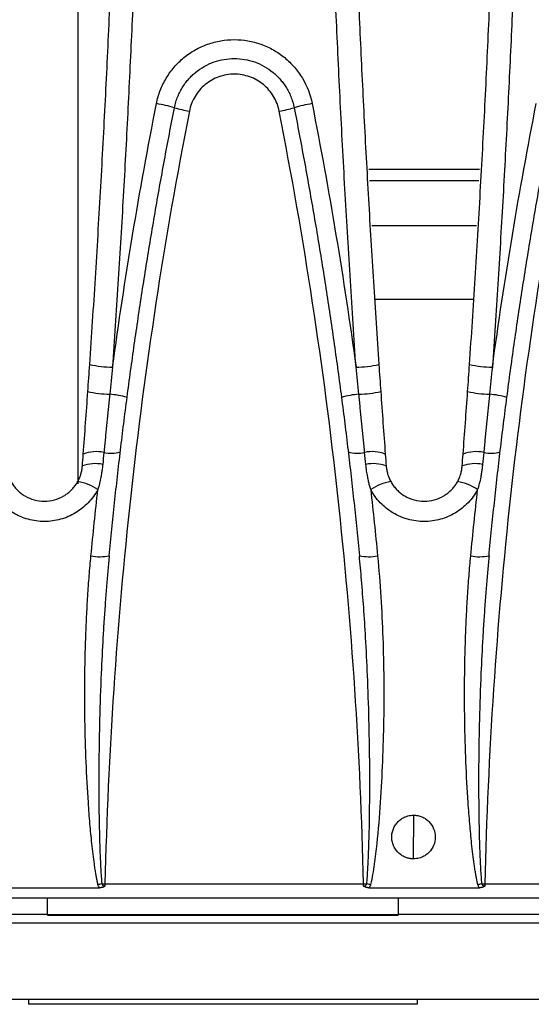
# Model space of a CAD drawing. Units: millimetres. Extents: x 88 to 2941, y 50 to 1918.
# Drawn here: x 1221 to 1255, y 1441 to 1506 of the extents above; entities that cross this region are included whole.
import ezdxf

# ---------------------------------------------------------------- set-up
doc = ezdxf.new("R2010")
doc.units = ezdxf.units.MM
doc.header["$LTSCALE"] = 7

msp = doc.modelspace()

# ---------------------------------------------------------------- linework, layer by layer
at = {"color": 7, "linetype": 'Continuous', "lineweight": 25}
for p, q in [((1225.21, 1620.894), (1225.21, 1475.199)), ((1251.539, 1495.783), (1244.281, 1495.783)), ((1244.319, 1495.047), (1251.501, 1495.047)), ((1251.349, 1492.082), (1244.471, 1492.082)), ((1251.101, 1487.268), (1244.719, 1487.268)), ((1247.21, 1453.484), (1247.21, 1452.047)), ((1247.21, 1450.627), (1247.21, 1452.047)), ((1219.387, 1448.735), (1226.633, 1448.735)), ((1226.982, 1448.997), (1243.938, 1448.997)), ((1226.982, 1448.997), (1226.982, 1448.836)), ((1243.938, 1448.836), (1243.938, 1448.997)), ((1244.287, 1448.735), (1251.533, 1448.735)), ((1251.882, 1448.997), (1268.838, 1448.997)), ((1251.882, 1448.997), (1251.882, 1448.836)), ((1671.21, 1448.047), (1173.21, 1448.047)), ((1223.21, 1446.979), (1223.21, 1448.047)), ((1246.21, 1448.047), (1246.21, 1446.979)), ((1223.21, 1446.979), (1173.21, 1446.979)), ((1223.21, 1446.939), (1223.21, 1446.979)), ((1246.21, 1446.954), (1223.21, 1446.954)), ((1223.21, 1446.939), (1246.21, 1446.939)), ((1246.21, 1446.979), (1246.21, 1446.939)), ((1598.21, 1446.979), (1246.21, 1446.979)), ((1173.21, 1446.435), (1671.21, 1446.435)), ((1173.21, 1441.437), (1671.21, 1441.437)), ((1221.96, 1441.437), (1221.96, 1441.099)), ((1247.46, 1441.437), (1247.46, 1441.099)), ((1247.46, 1441.099), (1221.96, 1441.099))]:
    msp.add_line(p, q, dxfattribs=at)
for centre, radius, start, end in [((1229.02, 1491.719), 8.481, 72.74742, 80.92325), ((1241.9, 1491.719), 8.481, 99.07675, 107.25258), ((1234.315, 1510.053), 10.605, 254.80408, 260.23548), ((1236.605, 1510.053), 10.605, 279.76452, 285.19592), ((1227.627, 1490.488), 7.661, 257.60236, 268.89139), ((1243.293, 1490.488), 7.661, 271.10861, 282.39764), ((1252.527, 1490.488), 7.661, 257.60236, 268.89139), ((1227.463, 1488.469), 7.41, 257.49653, 268.68147), ((1226.834, 1475.381), 5.698, 73.70643, 85.38135), ((1244.086, 1475.381), 5.698, 94.61865, 106.29357), ((1243.457, 1488.469), 7.41, 271.31853, 282.50347), ((1252.363, 1488.469), 7.41, 257.49653, 268.68147), ((1251.734, 1475.381), 5.698, 73.70643, 85.38135), ((1226.431, 1474.865), 2.435, 78.60143, 110.93246), ((1227.383, 1479.182), 1.987, 256.32041, 287.7491), ((1243.537, 1479.182), 1.987, 252.2509, 283.67959), ((1244.489, 1474.865), 2.435, 69.06754, 101.39857), ((1251.331, 1474.865), 2.435, 78.60143, 110.93246), ((1252.283, 1479.182), 1.987, 256.32041, 287.7491), ((1226.358, 1474.069), 2.444, 78.73857, 110.47691), ((1244.562, 1474.069), 2.444, 69.52309, 101.26143), ((1251.258, 1474.069), 2.444, 78.73857, 110.47691), ((1224.676, 1472.16), 3.223, 55.24493, 80.6522), ((1246.244, 1472.16), 3.223, 99.3478, 124.75507), ((1249.576, 1472.16), 3.223, 55.24493, 80.6522), ((1226.629, 1473.309), 2.895, 258.75917, 282.57712), ((1244.291, 1473.309), 2.895, 257.42288, 281.24083), ((1251.529, 1473.309), 2.895, 258.75917, 282.57712), ((1163.788, 1723.486), 281.617, 282.87177, 282.92402), ((1227.452, 1468.801), 19.809, 268.03913, 268.64271), ((1243.468, 1468.801), 19.809, 271.35729, 271.96087), ((1307.132, 1723.486), 281.617, 257.07598, 257.12823), ((1188.688, 1723.486), 281.617, 282.87177, 282.92402), ((1252.352, 1468.801), 19.809, 268.03913, 268.64271)]:
    msp.add_arc(centre, radius, start, end, dxfattribs=at)
for points, knots in [([(1227.479, 1613.265), (1227.543, 1612.321), (1227.67, 1610.433), (1227.851, 1607.6), (1228.024, 1604.767), (1228.189, 1601.934), (1228.345, 1599.1), (1228.492, 1596.266), (1228.632, 1593.432), (1228.762, 1590.598), (1228.885, 1587.763), (1228.998, 1584.927), (1229.104, 1582.092), (1229.201, 1579.256), (1229.29, 1576.42), (1229.37, 1573.584), (1229.441, 1570.748), (1229.505, 1567.911), (1229.559, 1565.075), (1229.606, 1562.238), (1229.644, 1559.401), (1229.673, 1556.564), (1229.694, 1553.726), (1229.707, 1550.889), (1229.713, 1547.184), (1229.7, 1542.612), (1229.653, 1537.173), (1229.576, 1531.735), (1229.467, 1526.297), (1229.328, 1520.86), (1229.157, 1515.424), (1228.956, 1509.988), (1228.723, 1504.554), (1228.46, 1499.12), (1228.165, 1493.688), (1227.842, 1488.257), (1227.6, 1484.638), (1227.479, 1482.828)], [0, 0, 0, 0, 0.021762, 0.04352, 0.065275, 0.087027, 0.108775, 0.130521, 0.152265, 0.174006, 0.195745, 0.217481, 0.239216, 0.26095, 0.282682, 0.304413, 0.326142, 0.347871, 0.369599, 0.391327, 0.413054, 0.434781, 0.456509, 0.478236, 0.499965, 0.541615, 0.583264, 0.624914, 0.666565, 0.70822, 0.749879, 0.791543, 0.833215, 0.874895, 0.916585, 0.958286, 1, 1, 1, 1]), ([(1243.441, 1482.828), (1243.377, 1483.773), (1243.25, 1485.661), (1243.069, 1488.494), (1242.896, 1491.327), (1242.731, 1494.161), (1242.575, 1496.995), (1242.428, 1499.829), (1242.288, 1502.664), (1242.158, 1505.499), (1242.035, 1508.334), (1241.921, 1511.17), (1241.816, 1514.006), (1241.719, 1516.842), (1241.63, 1519.678), (1241.55, 1522.515), (1241.478, 1525.351), (1241.415, 1528.188), (1241.36, 1531.026), (1241.314, 1533.863), (1241.276, 1536.7), (1241.247, 1539.538), (1241.225, 1542.376), (1241.213, 1545.213), (1241.207, 1548.918), (1241.22, 1553.49), (1241.267, 1558.928), (1241.344, 1564.365), (1241.453, 1569.802), (1241.592, 1575.239), (1241.763, 1580.674), (1241.964, 1586.109), (1242.197, 1591.543), (1242.46, 1596.975), (1242.755, 1602.407), (1243.078, 1607.837), (1243.32, 1611.455), (1243.441, 1613.265)], [0, 0, 0, 0, 0.021765, 0.043526, 0.065284, 0.087039, 0.108791, 0.13054, 0.152287, 0.174031, 0.195773, 0.217513, 0.239251, 0.260987, 0.282722, 0.304456, 0.326189, 0.347921, 0.369652, 0.391383, 0.413113, 0.434844, 0.456574, 0.478305, 0.500036, 0.54168, 0.583324, 0.624968, 0.666613, 0.708261, 0.749914, 0.791573, 0.833239, 0.874913, 0.916597, 0.958292, 1, 1, 1, 1]), ([(1244.938, 1613.088), (1244.874, 1612.146), (1244.746, 1610.262), (1244.566, 1607.436), (1244.393, 1604.609), (1244.229, 1601.782), (1244.073, 1598.955), (1243.925, 1596.127), (1243.786, 1593.3), (1243.656, 1590.472), (1243.534, 1587.644), (1243.42, 1584.816), (1243.315, 1581.988), (1243.218, 1579.159), (1243.129, 1576.331), (1243.05, 1573.503), (1242.978, 1570.675), (1242.915, 1567.846), (1242.86, 1565.018), (1242.814, 1562.19), (1242.776, 1559.362), (1242.746, 1556.534), (1242.725, 1553.706), (1242.713, 1550.879), (1242.707, 1547.187), (1242.72, 1542.631), (1242.767, 1537.21), (1242.844, 1531.789), (1242.952, 1526.368), (1243.091, 1520.946), (1243.261, 1515.524), (1243.462, 1510.103), (1243.695, 1504.682), (1243.957, 1499.261), (1244.252, 1493.841), (1244.575, 1488.422), (1244.817, 1484.811), (1244.938, 1483.006)], [0, 0, 0, 0, 0.021774, 0.043544, 0.06531, 0.087072, 0.10883, 0.130585, 0.152336, 0.174084, 0.195829, 0.21757, 0.239309, 0.261044, 0.282777, 0.304506, 0.326233, 0.347958, 0.36968, 0.391399, 0.413116, 0.434831, 0.456544, 0.478255, 0.499965, 0.541581, 0.583204, 0.624836, 0.666476, 0.708126, 0.749786, 0.791457, 0.833139, 0.874834, 0.916542, 0.958264, 1, 1, 1, 1]), ([(1252.379, 1613.265), (1252.443, 1612.321), (1252.57, 1610.433), (1252.751, 1607.6), (1252.924, 1604.767), (1253.089, 1601.934), (1253.245, 1599.1), (1253.392, 1596.266), (1253.532, 1593.432), (1253.662, 1590.598), (1253.785, 1587.763), (1253.898, 1584.927), (1254.004, 1582.092), (1254.101, 1579.256), (1254.19, 1576.42), (1254.27, 1573.584), (1254.341, 1570.748), (1254.405, 1567.911), (1254.459, 1565.075), (1254.506, 1562.238), (1254.544, 1559.401), (1254.573, 1556.564), (1254.594, 1553.726), (1254.607, 1550.889), (1254.613, 1547.184), (1254.6, 1542.612), (1254.553, 1537.173), (1254.476, 1531.735), (1254.367, 1526.297), (1254.228, 1520.86), (1254.057, 1515.424), (1253.856, 1509.988), (1253.623, 1504.554), (1253.36, 1499.12), (1253.065, 1493.688), (1252.742, 1488.257), (1252.5, 1484.638), (1252.379, 1482.828)], [0, 0, 0, 0, 0.021762, 0.04352, 0.065275, 0.087027, 0.108775, 0.130521, 0.152265, 0.174006, 0.195745, 0.217481, 0.239216, 0.26095, 0.282682, 0.304413, 0.326142, 0.347871, 0.369599, 0.391327, 0.413054, 0.434781, 0.456509, 0.478236, 0.499965, 0.541615, 0.583264, 0.624914, 0.666565, 0.70822, 0.749879, 0.791543, 0.833215, 0.874895, 0.916585, 0.958286, 1, 1, 1, 1]), ([(1225.982, 1483.006), (1226.046, 1483.948), (1226.174, 1485.832), (1226.354, 1488.658), (1226.527, 1491.485), (1226.691, 1494.312), (1226.847, 1497.14), (1226.995, 1499.967), (1227.134, 1502.795), (1227.264, 1505.623), (1227.386, 1508.451), (1227.5, 1511.28), (1227.605, 1514.108), (1227.702, 1516.936), (1227.791, 1519.765), (1227.871, 1522.593), (1227.942, 1525.422), (1228.005, 1528.25), (1228.06, 1531.079), (1228.106, 1533.907), (1228.144, 1536.735), (1228.174, 1539.563), (1228.194, 1542.391), (1228.208, 1545.219), (1228.209, 1547.104), (1228.21, 1548.047)], [0, 0, 0, 0, 0.043551, 0.087094, 0.130629, 0.174157, 0.217677, 0.26119, 0.304696, 0.348195, 0.391688, 0.435174, 0.478654, 0.522127, 0.565595, 0.609058, 0.652515, 0.695966, 0.739413, 0.782855, 0.826292, 0.869725, 0.913154, 0.956579, 1, 1, 1, 1]), ([(1250.882, 1483.006), (1250.946, 1483.948), (1251.074, 1485.832), (1251.254, 1488.658), (1251.427, 1491.485), (1251.591, 1494.312), (1251.747, 1497.14), (1251.895, 1499.967), (1252.034, 1502.795), (1252.164, 1505.623), (1252.286, 1508.451), (1252.4, 1511.28), (1252.505, 1514.108), (1252.602, 1516.936), (1252.691, 1519.765), (1252.771, 1522.593), (1252.842, 1525.422), (1252.905, 1528.25), (1252.96, 1531.079), (1253.006, 1533.907), (1253.044, 1536.735), (1253.074, 1539.563), (1253.094, 1542.391), (1253.108, 1545.219), (1253.109, 1547.104), (1253.11, 1548.047)], [0, 0, 0, 0, 0.043551, 0.087094, 0.130629, 0.174157, 0.217677, 0.26119, 0.304696, 0.348195, 0.391688, 0.435174, 0.478654, 0.522127, 0.565595, 0.609058, 0.652515, 0.695966, 0.739413, 0.782855, 0.826292, 0.869725, 0.913154, 0.956579, 1, 1, 1, 1]), ([(1230.358, 1500.094), (1230.416, 1500.389), (1230.5, 1500.678), (1230.713, 1501.233), (1230.843, 1501.499), (1231.149, 1502.012), (1231.326, 1502.257), (1231.714, 1502.707), (1231.926, 1502.915), (1232.389, 1503.294), (1232.637, 1503.465), (1233.154, 1503.757), (1233.424, 1503.881), (1233.988, 1504.083), (1234.279, 1504.16), (1234.864, 1504.261), (1235.161, 1504.287), (1235.76, 1504.287), (1236.06, 1504.261), (1236.644, 1504.159), (1236.932, 1504.083), (1237.497, 1503.881), (1237.77, 1503.756), (1238.286, 1503.463), (1238.531, 1503.295), (1238.995, 1502.913), (1239.209, 1502.704), (1239.596, 1502.254), (1239.77, 1502.013), (1240.233, 1501.239), (1240.446, 1500.684), (1240.562, 1500.094)], [0, 0, 0, 0, 0.0625, 0.0625, 0.125, 0.125, 0.1875, 0.1875, 0.25, 0.25, 0.3125, 0.3125, 0.375, 0.375, 0.4375, 0.4375, 0.5, 0.5, 0.5625, 0.5625, 0.625, 0.625, 0.6875, 0.6875, 0.75, 0.75, 0.8125, 0.8125, 0.875, 0.875, 1, 1, 1, 1]), ([(1231.535, 1499.818), (1231.549, 1499.883), (1231.576, 1500.011), (1231.628, 1500.199), (1231.687, 1500.381), (1231.754, 1500.556), (1231.828, 1500.725), (1231.907, 1500.888), (1231.992, 1501.043), (1232.082, 1501.192), (1232.177, 1501.334), (1232.275, 1501.469), (1232.377, 1501.597), (1232.481, 1501.718), (1232.588, 1501.832), (1232.697, 1501.94), (1232.807, 1502.041), (1233.235, 1502.407), (1234.092, 1502.891), (1235.46, 1503.123), (1236.828, 1502.891), (1237.73, 1502.381), (1238.228, 1501.939), (1238.444, 1501.717), (1238.65, 1501.468), (1238.843, 1501.191), (1239.018, 1500.886), (1239.171, 1500.554), (1239.299, 1500.197), (1239.356, 1499.946), (1239.385, 1499.818)], [0, 0, 0, 0, 0.01804, 0.035763, 0.05317, 0.07026, 0.087035, 0.103492, 0.119634, 0.135459, 0.150967, 0.166159, 0.181035, 0.195594, 0.209837, 0.223764, 0.237374, 0.250667, 0.377448, 0.500051, 0.622656, 0.749442, 0.776336, 0.804494, 0.833917, 0.864604, 0.896556, 0.929773, 0.964254, 1, 1, 1, 1]), ([(1238.404, 1499.601), (1238.337, 1499.942), (1238.214, 1500.263), (1237.858, 1500.859), (1237.634, 1501.12), (1237.098, 1501.56), (1236.799, 1501.731), (1236.147, 1501.964), (1235.806, 1502.024), (1235.287, 1502.024), (1235.116, 1502.009), (1234.779, 1501.95), (1234.61, 1501.906), (1234.285, 1501.789), (1234.129, 1501.718), (1233.831, 1501.548), (1233.688, 1501.45), (1233.421, 1501.23), (1233.298, 1501.111), (1233.075, 1500.851), (1232.973, 1500.709), (1232.707, 1500.265), (1232.583, 1499.942), (1232.516, 1499.601)], [0, 0, 0, 0, 0.125, 0.125, 0.25, 0.25, 0.375, 0.375, 0.5, 0.5, 0.5625, 0.5625, 0.625, 0.625, 0.6875, 0.6875, 0.75, 0.75, 0.8125, 0.8125, 0.875, 0.875, 1, 1, 1, 1]), ([(1232.516, 1499.601), (1230.873, 1491.242), (1229.593, 1482.845), (1227.749, 1465.977), (1227.185, 1457.506), (1226.982, 1448.997)], [0, 0, 0, 0, 0.5, 0.5, 1, 1, 1, 1]), ([(1227.259, 1470.484), (1227.315, 1471.061), (1227.428, 1472.214), (1227.609, 1473.944), (1227.799, 1475.673), (1228, 1477.402), (1228.211, 1479.131), (1228.432, 1480.859), (1228.663, 1482.586), (1228.905, 1484.313), (1229.156, 1486.04), (1229.418, 1487.765), (1229.689, 1489.49), (1229.971, 1491.214), (1230.263, 1492.937), (1230.566, 1494.659), (1230.878, 1496.38), (1231.2, 1498.1), (1231.424, 1499.246), (1231.535, 1499.818)], [0, 0, 0, 0, 0.058626, 0.117277, 0.175952, 0.234652, 0.293376, 0.352125, 0.410898, 0.469697, 0.52852, 0.587367, 0.64624, 0.705138, 0.76406, 0.823007, 0.88198, 0.940977, 1, 1, 1, 1]), ([(1243.938, 1448.997), (1243.735, 1457.506), (1243.171, 1465.977), (1241.327, 1482.845), (1240.047, 1491.242), (1238.404, 1499.601)], [0, 0, 0, 0, 0.5, 0.5, 1, 1, 1, 1]), ([(1239.385, 1499.818), (1239.496, 1499.246), (1239.72, 1498.1), (1240.042, 1496.38), (1240.354, 1494.659), (1240.657, 1492.937), (1240.949, 1491.214), (1241.231, 1489.49), (1241.502, 1487.765), (1241.764, 1486.04), (1242.015, 1484.313), (1242.257, 1482.586), (1242.488, 1480.859), (1242.709, 1479.131), (1242.92, 1477.402), (1243.121, 1475.673), (1243.311, 1473.944), (1243.492, 1472.214), (1243.605, 1471.061), (1243.661, 1470.484)], [0, 0, 0, 0, 0.0590226, 0.1180201, 0.1769926, 0.23594, 0.2948625, 0.35376, 0.4126326, 0.4714804, 0.5303034, 0.5891016, 0.6478751, 0.706624, 0.7653483, 0.8240479, 0.8827231, 0.9413738, 1, 1, 1, 1]), ([(1257.416, 1499.601), (1255.773, 1491.242), (1254.493, 1482.845), (1252.649, 1465.977), (1252.085, 1457.506), (1251.882, 1448.997)], [0, 0, 0, 0, 0.5, 0.5, 1, 1, 1, 1]), ([(1252.159, 1470.484), (1252.215, 1471.061), (1252.328, 1472.214), (1252.509, 1473.944), (1252.699, 1475.673), (1252.9, 1477.402), (1253.111, 1479.131), (1253.332, 1480.859), (1253.563, 1482.586), (1253.805, 1484.313), (1254.056, 1486.04), (1254.318, 1487.765), (1254.589, 1489.49), (1254.871, 1491.214), (1255.163, 1492.937), (1255.466, 1494.659), (1255.778, 1496.38), (1256.1, 1498.1), (1256.324, 1499.246), (1256.435, 1499.818)], [0, 0, 0, 0, 0.058626, 0.117277, 0.175952, 0.234652, 0.293376, 0.352125, 0.410898, 0.469697, 0.52852, 0.587367, 0.64624, 0.705138, 0.76406, 0.823007, 0.88198, 0.940977, 1, 1, 1, 1]), ([(1227.293, 1481.061), (1227.279, 1480.92), (1227.25, 1480.639), (1227.207, 1480.216), (1227.165, 1479.793), (1227.122, 1479.37), (1227.08, 1478.947), (1227.038, 1478.523), (1226.996, 1478.099), (1226.954, 1477.675), (1226.926, 1477.393), (1226.913, 1477.251)], [0, 0, 0, 0, 0.1106701, 0.2213417, 0.3320604, 0.4428726, 0.5538254, 0.6649661, 0.776343, 0.8880046, 1, 1, 1, 1]), ([(1244.007, 1477.251), (1243.994, 1477.393), (1243.966, 1477.675), (1243.924, 1478.099), (1243.882, 1478.523), (1243.84, 1478.947), (1243.798, 1479.37), (1243.755, 1479.793), (1243.713, 1480.216), (1243.67, 1480.639), (1243.641, 1480.92), (1243.627, 1481.061)], [0, 0, 0, 0, 0.111995, 0.223657, 0.335034, 0.446175, 0.557127, 0.66794, 0.778658, 0.88933, 1, 1, 1, 1]), ([(1252.193, 1481.061), (1252.179, 1480.92), (1252.15, 1480.639), (1252.107, 1480.216), (1252.065, 1479.793), (1252.022, 1479.37), (1251.98, 1478.947), (1251.938, 1478.523), (1251.896, 1478.099), (1251.854, 1477.675), (1251.826, 1477.393), (1251.813, 1477.251)], [0, 0, 0, 0, 0.1106701, 0.2213417, 0.3320604, 0.4428726, 0.5538254, 0.6649661, 0.776343, 0.8880046, 1, 1, 1, 1]), ([(1225.2, 1475.341), (1225.218, 1475.374), (1225.26, 1475.453), (1225.318, 1475.583), (1225.369, 1475.714), (1225.424, 1475.887), (1225.475, 1476.096), (1225.494, 1476.272), (1225.503, 1476.358)], [0, 0, 0, 0, 0.106283, 0.250001, 0.398003, 0.499883, 0.755575, 1, 1, 1, 1]), ([(1226.835, 1476.465), (1226.825, 1476.371), (1226.805, 1476.184), (1226.764, 1475.905), (1226.707, 1475.58), (1226.629, 1475.213), (1226.552, 1474.942), (1226.514, 1474.809)], [0, 0, 0, 0, 0.1684855, 0.3351115, 0.5000474, 0.754028, 1, 1, 1, 1]), ([(1244.406, 1474.809), (1244.38, 1474.897), (1244.329, 1475.076), (1244.262, 1475.35), (1244.195, 1475.672), (1244.132, 1476.045), (1244.101, 1476.324), (1244.085, 1476.465)], [0, 0, 0, 0, 0.163203, 0.329812, 0.500003, 0.747873, 1, 1, 1, 1]), ([(1245.417, 1476.358), (1245.421, 1476.315), (1245.429, 1476.229), (1245.449, 1476.099), (1245.477, 1475.966), (1245.51, 1475.843), (1245.551, 1475.714), (1245.601, 1475.583), (1245.66, 1475.453), (1245.702, 1475.375), (1245.72, 1475.341)], [0, 0, 0, 0, 0.121052, 0.244952, 0.371716, 0.50136, 0.602216, 0.749851, 0.893309, 1, 1, 1, 1]), ([(1250.1, 1475.341), (1250.118, 1475.374), (1250.16, 1475.453), (1250.218, 1475.583), (1250.269, 1475.714), (1250.324, 1475.887), (1250.375, 1476.096), (1250.394, 1476.272), (1250.403, 1476.358)], [0, 0, 0, 0, 0.1062833, 0.2500013, 0.3980026, 0.4998826, 0.7555752, 1, 1, 1, 1]), ([(1251.735, 1476.465), (1251.725, 1476.371), (1251.705, 1476.184), (1251.664, 1475.905), (1251.607, 1475.58), (1251.529, 1475.213), (1251.452, 1474.942), (1251.414, 1474.809)], [0, 0, 0, 0, 0.168485, 0.335111, 0.500047, 0.754028, 1, 1, 1, 1]), ([(1220.82, 1475.341), (1220.846, 1475.296), (1220.897, 1475.207), (1220.983, 1475.081), (1221.075, 1474.961), (1221.173, 1474.849), (1221.276, 1474.744), (1221.384, 1474.646), (1221.496, 1474.556), (1221.611, 1474.473), (1221.88, 1474.303), (1222.339, 1474.107), (1223.01, 1474.017), (1223.681, 1474.107), (1224.175, 1474.318), (1224.504, 1474.537), (1224.705, 1474.702), (1224.89, 1474.892), (1225.06, 1475.104), (1225.153, 1475.261), (1225.2, 1475.341)], [0, 0, 0, 0, 0.029291, 0.058197, 0.086718, 0.114857, 0.142616, 0.169998, 0.197004, 0.223636, 0.249898, 0.375933, 0.500041, 0.624139, 0.750183, 0.797704, 0.846433, 0.896384, 0.947569, 1, 1, 1, 1]), ([(1245.72, 1475.341), (1245.746, 1475.296), (1245.797, 1475.207), (1245.883, 1475.081), (1245.975, 1474.961), (1246.073, 1474.849), (1246.176, 1474.744), (1246.284, 1474.646), (1246.396, 1474.556), (1246.511, 1474.473), (1246.78, 1474.303), (1247.239, 1474.107), (1247.91, 1474.017), (1248.581, 1474.107), (1249.075, 1474.318), (1249.404, 1474.537), (1249.605, 1474.702), (1249.79, 1474.892), (1249.96, 1475.104), (1250.053, 1475.261), (1250.1, 1475.341)], [0, 0, 0, 0, 0.029291, 0.058197, 0.086718, 0.114857, 0.142616, 0.169998, 0.197004, 0.223636, 0.249898, 0.375933, 0.500041, 0.624139, 0.750183, 0.797704, 0.846433, 0.896384, 0.947569, 1, 1, 1, 1]), ([(1226.514, 1474.809), (1226.344, 1474.498), (1226.134, 1474.211), (1225.638, 1473.693), (1225.361, 1473.472), (1224.902, 1473.197), (1224.74, 1473.115), (1224.412, 1472.974), (1224.245, 1472.916), (1223.731, 1472.773), (1223.371, 1472.723), (1222.649, 1472.723), (1222.289, 1472.773), (1221.775, 1472.916), (1221.608, 1472.974), (1221.28, 1473.115), (1221.118, 1473.197), (1220.659, 1473.472), (1220.382, 1473.693), (1219.886, 1474.211), (1219.676, 1474.498), (1219.506, 1474.809)], [0, 0, 0, 0, 0.125, 0.125, 0.25, 0.25, 0.3125, 0.3125, 0.375, 0.375, 0.5, 0.5, 0.625, 0.625, 0.6875, 0.6875, 0.75, 0.75, 0.875, 0.875, 1, 1, 1, 1]), ([(1251.414, 1474.809), (1251.244, 1474.498), (1251.034, 1474.211), (1250.538, 1473.693), (1250.261, 1473.472), (1249.802, 1473.197), (1249.64, 1473.115), (1249.312, 1472.974), (1249.145, 1472.916), (1248.631, 1472.773), (1248.271, 1472.723), (1247.549, 1472.723), (1247.189, 1472.773), (1246.675, 1472.916), (1246.508, 1472.974), (1246.18, 1473.115), (1246.018, 1473.197), (1245.559, 1473.472), (1245.282, 1473.693), (1244.786, 1474.211), (1244.576, 1474.498), (1244.406, 1474.809)], [0, 0, 0, 0, 0.125, 0.125, 0.25, 0.25, 0.3125, 0.3125, 0.375, 0.375, 0.5, 0.5, 0.625, 0.625, 0.6875, 0.6875, 0.75, 0.75, 0.875, 0.875, 1, 1, 1, 1]), ([(1226.523, 1448.946), (1226.508, 1449.016), (1226.476, 1449.16), (1226.432, 1449.384), (1226.386, 1449.639), (1226.337, 1449.941), (1226.273, 1450.377), (1226.198, 1450.945), (1226.099, 1451.821), (1225.992, 1452.952), (1225.857, 1454.728), (1225.736, 1456.991), (1225.661, 1459.693), (1225.651, 1462.404), (1225.699, 1464.664), (1225.774, 1466.471), (1225.851, 1467.832), (1225.945, 1469.162), (1226.025, 1470.037), (1226.065, 1470.47)], [0, 0, 0, 0, 0.009988, 0.020507, 0.031559, 0.04605, 0.062936, 0.092693, 0.125497, 0.18515, 0.250317, 0.372726, 0.499703, 0.625689, 0.749506, 0.814132, 0.877414, 0.939365, 1, 1, 1, 1]), ([(1227.259, 1470.484), (1227.23, 1470.17), (1227.169, 1469.521), (1227.084, 1468.513), (1227.002, 1467.44), (1226.922, 1466.302), (1226.826, 1464.742), (1226.716, 1462.551), (1226.624, 1459.865), (1226.576, 1457.063), (1226.574, 1454.376), (1226.611, 1452.227), (1226.664, 1450.759), (1226.701, 1450.012), (1226.734, 1449.475), (1226.761, 1449.153), (1226.774, 1449.003)], [0, 0, 0, 0, 0.043988, 0.091002, 0.14104, 0.194104, 0.250195, 0.359101, 0.50013, 0.62502, 0.74991, 0.874849, 0.92486, 0.954888, 0.979087, 1, 1, 1, 1]), ([(1244.146, 1449.003), (1244.157, 1449.124), (1244.179, 1449.379), (1244.203, 1449.753), (1244.225, 1450.143), (1244.256, 1450.783), (1244.309, 1452.199), (1244.346, 1454.375), (1244.344, 1457.064), (1244.296, 1459.819), (1244.206, 1462.506), (1244.084, 1464.953), (1243.95, 1467.033), (1243.814, 1468.82), (1243.71, 1469.949), (1243.661, 1470.484)], [0, 0, 0, 0, 0.0169, 0.035734, 0.052295, 0.07145, 0.125019, 0.250037, 0.375027, 0.500009, 0.634399, 0.750015, 0.841734, 0.925061, 1, 1, 1, 1]), ([(1244.855, 1470.47), (1245.027, 1468.681), (1245.137, 1466.89), (1245.262, 1463.305), (1245.277, 1461.511), (1245.22, 1457.919), (1245.15, 1456.121), (1244.967, 1453.422), (1244.893, 1452.521), (1244.749, 1451.175), (1244.696, 1450.727), (1244.569, 1449.834), (1244.498, 1449.388), (1244.397, 1448.946)], [0, 0, 0, 0, 0.25, 0.25, 0.5, 0.5, 0.75, 0.75, 0.875, 0.875, 0.9375, 0.9375, 1, 1, 1, 1]), ([(1251.423, 1448.946), (1251.408, 1449.016), (1251.376, 1449.16), (1251.332, 1449.384), (1251.286, 1449.639), (1251.237, 1449.941), (1251.173, 1450.377), (1251.098, 1450.945), (1250.999, 1451.821), (1250.892, 1452.952), (1250.757, 1454.728), (1250.636, 1456.991), (1250.561, 1459.693), (1250.551, 1462.404), (1250.599, 1464.664), (1250.674, 1466.471), (1250.751, 1467.832), (1250.845, 1469.162), (1250.925, 1470.037), (1250.965, 1470.47)], [0, 0, 0, 0, 0.0099881, 0.0205067, 0.0315594, 0.0460498, 0.0629364, 0.0926934, 0.1254973, 0.1851495, 0.2503174, 0.3727257, 0.4997032, 0.6256889, 0.7495062, 0.8141323, 0.8774138, 0.9393648, 1, 1, 1, 1]), ([(1252.159, 1470.484), (1252.13, 1470.17), (1252.069, 1469.521), (1251.984, 1468.513), (1251.902, 1467.44), (1251.822, 1466.302), (1251.726, 1464.742), (1251.616, 1462.551), (1251.524, 1459.865), (1251.476, 1457.063), (1251.474, 1454.376), (1251.511, 1452.227), (1251.564, 1450.759), (1251.601, 1450.012), (1251.634, 1449.475), (1251.661, 1449.153), (1251.674, 1449.003)], [0, 0, 0, 0, 0.043988, 0.091002, 0.14104, 0.194104, 0.250195, 0.359101, 0.50013, 0.62502, 0.74991, 0.874849, 0.92486, 0.954888, 0.979087, 1, 1, 1, 1]), ([(1247.21, 1450.627), (1247.172, 1450.628), (1247.097, 1450.629), (1246.986, 1450.643), (1246.876, 1450.665), (1246.768, 1450.695), (1246.611, 1450.754), (1246.411, 1450.86), (1246.194, 1451.039), (1246.016, 1451.257), (1245.883, 1451.505), (1245.802, 1451.775), (1245.774, 1452.055), (1245.801, 1452.335), (1245.883, 1452.605), (1246.015, 1452.854), (1246.194, 1453.071), (1246.411, 1453.251), (1246.633, 1453.369), (1246.839, 1453.439), (1247.023, 1453.477), (1247.147, 1453.482), (1247.21, 1453.484)], [0, 0, 0, 0, 0.025189, 0.050149, 0.075037, 0.10001, 0.125224, 0.187664, 0.250167, 0.312626, 0.375036, 0.437447, 0.499901, 0.562354, 0.624835, 0.687343, 0.749872, 0.812388, 0.874936, 0.916736, 0.958181, 1, 1, 1, 1]), ([(1247.21, 1453.484), (1247.241, 1453.483), (1247.303, 1453.482), (1247.396, 1453.472), (1247.504, 1453.455), (1247.625, 1453.424), (1247.801, 1453.362), (1248.008, 1453.251), (1248.297, 1453.014), (1248.563, 1452.617), (1248.674, 1452.057), (1248.563, 1451.496), (1248.298, 1451.098), (1248.045, 1450.891), (1247.885, 1450.794), (1247.744, 1450.727), (1247.582, 1450.672), (1247.397, 1450.634), (1247.273, 1450.629), (1247.21, 1450.627)], [0, 0, 0, 0, 0.0208039, 0.041671, 0.062691, 0.09406, 0.1253082, 0.1878589, 0.2504438, 0.3750325, 0.4997191, 0.6244499, 0.7490667, 0.8116745, 0.8430511, 0.874287, 0.9163014, 0.9579603, 1, 1, 1, 1]), ([(1226.982, 1448.836), (1226.966, 1448.825), (1226.932, 1448.803), (1226.876, 1448.778), (1226.807, 1448.755), (1226.726, 1448.739), (1226.664, 1448.736), (1226.633, 1448.735)], [0, 0, 0, 0, 0.16254, 0.329039, 0.501807, 0.748005, 1, 1, 1, 1]), ([(1226.774, 1449.003), (1226.785, 1448.956), (1226.811, 1448.914), (1226.887, 1448.853), (1226.934, 1448.836), (1226.982, 1448.836)], [0, 0, 0, 0, 0.5, 0.5, 1, 1, 1, 1]), ([(1243.938, 1448.836), (1243.952, 1448.837), (1243.98, 1448.839), (1244.021, 1448.852), (1244.058, 1448.872), (1244.09, 1448.898), (1244.116, 1448.93), (1244.135, 1448.965), (1244.143, 1448.99), (1244.146, 1449.003)], [0, 0, 0, 0, 0.149093, 0.295993, 0.440772, 0.583498, 0.724238, 0.863052, 1, 1, 1, 1]), ([(1244.287, 1448.735), (1244.266, 1448.736), (1244.224, 1448.737), (1244.163, 1448.745), (1244.093, 1448.761), (1244.015, 1448.788), (1243.963, 1448.82), (1243.938, 1448.836)], [0, 0, 0, 0, 0.169428, 0.335575, 0.499874, 0.75565, 1, 1, 1, 1]), ([(1251.882, 1448.836), (1251.866, 1448.825), (1251.832, 1448.803), (1251.776, 1448.778), (1251.707, 1448.755), (1251.626, 1448.739), (1251.564, 1448.736), (1251.533, 1448.735)], [0, 0, 0, 0, 0.16254, 0.329039, 0.501807, 0.748005, 1, 1, 1, 1]), ([(1251.674, 1449.003), (1251.685, 1448.956), (1251.711, 1448.914), (1251.787, 1448.853), (1251.834, 1448.836), (1251.882, 1448.836)], [0, 0, 0, 0, 0.5, 0.5, 1, 1, 1, 1])]:
    msp.add_open_spline(points, degree=3, knots=knots, dxfattribs=at)
for points in [[(1227.479, 1482.828), (1228.27, 1488.609), (1229.23, 1494.365), (1230.358, 1500.094)], [(1240.562, 1500.094), (1241.69, 1494.365), (1242.65, 1488.609), (1243.441, 1482.828)], [(1252.379, 1482.828), (1253.17, 1488.609), (1254.13, 1494.365), (1255.258, 1500.094)], [(1225.859, 1481.235), (1225.901, 1481.825), (1225.942, 1482.415), (1225.982, 1483.006)], [(1227.479, 1482.828), (1227.416, 1482.239), (1227.354, 1481.65), (1227.293, 1481.061)], [(1243.627, 1481.061), (1243.566, 1481.65), (1243.504, 1482.239), (1243.441, 1482.828)], [(1244.938, 1483.006), (1244.978, 1482.415), (1245.019, 1481.825), (1245.061, 1481.235)], [(1250.759, 1481.235), (1250.801, 1481.825), (1250.842, 1482.415), (1250.882, 1483.006)], [(1252.379, 1482.828), (1252.316, 1482.239), (1252.254, 1481.65), (1252.193, 1481.061)], [(1225.562, 1477.139), (1225.663, 1478.495), (1225.763, 1479.866), (1225.859, 1481.235)], [(1245.061, 1481.235), (1245.157, 1479.866), (1245.257, 1478.495), (1245.358, 1477.139)], [(1250.462, 1477.139), (1250.563, 1478.495), (1250.663, 1479.866), (1250.759, 1481.235)], [(1225.503, 1476.358), (1225.523, 1476.618), (1225.542, 1476.879), (1225.562, 1477.139)], [(1226.913, 1477.251), (1226.887, 1476.989), (1226.861, 1476.728), (1226.835, 1476.465)], [(1244.085, 1476.465), (1244.059, 1476.728), (1244.033, 1476.989), (1244.007, 1477.251)], [(1245.358, 1477.139), (1245.378, 1476.879), (1245.397, 1476.618), (1245.417, 1476.358)], [(1250.403, 1476.358), (1250.423, 1476.618), (1250.442, 1476.879), (1250.462, 1477.139)], [(1251.813, 1477.251), (1251.787, 1476.989), (1251.761, 1476.728), (1251.735, 1476.465)], [(1226.065, 1470.47), (1226.204, 1471.919), (1226.354, 1473.365), (1226.514, 1474.809)], [(1244.406, 1474.809), (1244.566, 1473.365), (1244.716, 1471.919), (1244.855, 1470.47)], [(1250.965, 1470.47), (1251.104, 1471.919), (1251.254, 1473.365), (1251.414, 1474.809)], [(1226.633, 1448.735), (1226.579, 1448.795), (1226.541, 1448.867), (1226.523, 1448.946)], [(1244.397, 1448.946), (1244.379, 1448.867), (1244.341, 1448.795), (1244.287, 1448.735)], [(1251.533, 1448.735), (1251.479, 1448.795), (1251.441, 1448.867), (1251.423, 1448.946)]]:
    msp.add_open_spline(points, degree=3, dxfattribs=at)

doc.saveas('drawing.dxf')
